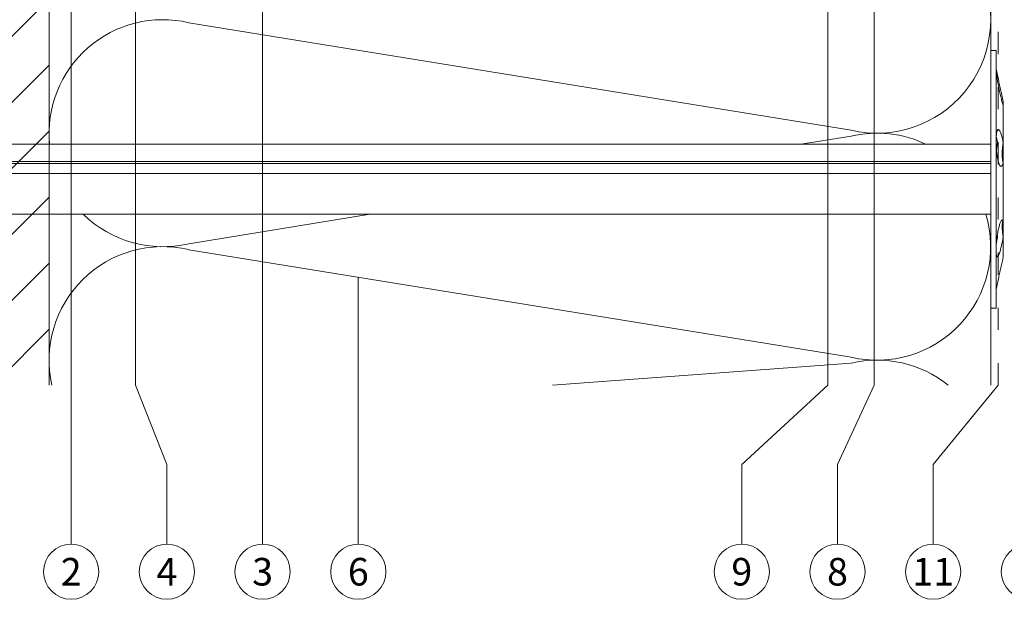
# Model space of a CAD drawing. Units: millimetres. Extents: x -1685 to 11761, y 4 to 6486.
# Drawn here: x 6803 to 6936, y 204 to 282 of the extents above; entities that cross this region are included whole.
import ezdxf

# ---------------------------------------------------------------- set-up
doc = ezdxf.new("R2010")
doc.units = ezdxf.units.MM
doc.linetypes.add('ACAD_ISO03W100', pattern=[30, 12, -18])
for name, color, linetype, lineweight in [('Dämmstoffhalter', 20, 'Continuous', 5), ('Dämmung', 30, 'Continuous', 5), ('Legende', 251, 'Continuous', 5), ('Mauerwerk', 253, 'Continuous', 13), ('Mauerwerk-Schraffur', 253, 'Continuous', 5), ('Windbremsfolie', 3, 'Continuous', 13)]:
    doc.layers.add(name, color=color, linetype=linetype, lineweight=lineweight)
doc.styles.add('Text-H5', font='arial.ttf', dxfattribs={"height": 5})

# ---------------------------------------------------------------- blocks, each defined once
blk = doc.blocks.new('A$C02E76A06')
at = {"layer": 'Mauerwerk'}
blk.add_lwpolyline([(0, -211), (0, -96.05)], dxfattribs=at)
blk = doc.blocks.new('A$C743fd43c')
at = {"layer": 'Dämmstoffhalter'}
for p, q in [((-4.75, 177.799998), (-4.75, 0)), ((0.799634, 177.799998), (0.799634, 0)), ((2.13546, 177.799998), (2.13546, 0)), ((2.397111, 177.799998), (2.397111, 0)), ((4.75, 177.799998), (4.75, 0)), ((17.5, 0), (-17.5, 0)), ((-17.5, 0), (-17.5, -0.732927)), ((2.13546, 0), (2.132927, -0.000002)), ((17.5, 0), (17.5, -0.732927)), ((17.5, -0.732927), (-17.5, -0.732927)), ((-15, -0.732927), (-13.548351, -1.048077)), ((-13.55037, -1.047638), (-13.372108, -1.086269)), ((-13.372108, -1.086269), (-13.187049, -1.126276)), ((-13.187049, -1.126276), (-12.996817, -1.167361)), ((-12.996817, -1.167361), (-12.803302, -1.209159)), ((-12.803302, -1.209159), (-12.608423, -1.251299)), ((-12.608423, -1.251299), (-12.414204, -1.293363)), ((-12.414204, -1.293363), (-12.222637, -1.334932)), ((-12.222637, -1.334932), (-12.029454, -1.37694)), ((-10.525992, -0.869337), (-10.534841, -0.899105)), ((-10.534841, -0.899105), (-10.527179, -0.928285)), ((-10.527179, -0.928285), (-10.504317, -0.959889)), ((-10.498604, -0.841754), (-10.525992, -0.869337)), ((-10.504317, -0.959889), (-10.465924, -0.993742)), ((-10.452035, -0.816778), (-10.498604, -0.841754)), ((-10.465924, -0.993742), (-10.411832, -1.029639)), ((-10.386322, -0.794723), (-10.452035, -0.816778)), ((-10.411832, -1.029639), (-10.342443, -1.067311)), ((-10.301984, -0.775834), (-10.386322, -0.794723)), ((-10.342443, -1.067311), (-10.258278, -1.106476)), ((-10.199673, -0.760302), (-10.301984, -0.775834)), ((-10.258278, -1.106476), (-10.159985, -1.146865)), ((-10.080714, -0.748215), (-10.199673, -0.760302)), ((-10.159985, -1.146865), (-10.048679, -1.18814)), ((-9.946655, -0.73965), (-10.080714, -0.748215)), ((-10.048679, -1.18814), (-9.925576, -1.229941)), ((-9.799524, -0.734589), (-9.946655, -0.73965)), ((-9.925576, -1.229941), (-9.792159, -1.271881)), ((-9.641814, -0.732927), (-9.799524, -0.734589)), ((-9.792159, -1.271881), (-9.650282, -1.313537)), ((-9.650282, -1.313537), (-9.500346, -1.354883)), ((-9.641814, -0.732927), (-9.490473, -0.734262)), ((-9.490473, -0.734262), (-9.328118, -0.738319)), ((-9.328118, -0.738319), (-9.156067, -0.745178)), ((-9.156067, -0.745178), (-8.975747, -0.75488)), ((-8.975747, -0.75488), (-8.788847, -0.767379)), ((-8.788847, -0.767379), (-8.597074, -0.782616)), ((-8.711221, -0.772686), (-8.565004, -0.802173)), ((-8.597074, -0.782616), (-8.402021, -0.800509)), ((-8.565004, -0.802173), (-8.417745, -0.830493)), ((-8.417745, -0.830493), (-8.270569, -0.85741)), ((-8.402021, -0.800509), (-8.205533, -0.820892)), ((-8.270569, -0.85741), (-8.124665, -0.882731)), ((-8.205533, -0.820892), (-8.009517, -0.843589)), ((-8.124665, -0.882731), (-7.981227, -0.906276)), ((-8.009517, -0.843589), (-7.815889, -0.868361)), ((-7.981227, -0.906276), (-7.83731, -0.928503)), ((-7.804199, -0.92245), (-7.83731, -0.928512)), ((-7.815889, -0.868361), (-7.626571, -0.894901)), ((-7.770963, -0.91646), (-7.804199, -0.92245)), ((-7.737618, -0.910547), (-7.770963, -0.91646)), ((-7.704179, -0.904716), (-7.737618, -0.910547)), ((-7.670661, -0.898972), (-7.704179, -0.904716)), ((-7.637082, -0.89332), (-7.670661, -0.898972)), ((-7.626571, -0.894901), (-7.441706, -0.923172)), ((-7.441706, -0.923172), (-7.257776, -0.953765)), ((-7.257776, -0.953765), (-7.076359, -0.986558)), ((-7.076359, -0.986558), (-6.899381, -1.021363)), ((-6.899381, -1.021363), (-6.728548, -1.057939)), ((-6.728548, -1.057939), (-6.565477, -1.096017)), ((-6.565477, -1.096017), (-6.411628, -1.135344)), ((-6.411628, -1.135344), (-6.268147, -1.175623)), ((-6.268147, -1.175623), (-6.136207, -1.216512)), ((-6.136207, -1.216512), (-6.016853, -1.257661)), ((-6.016853, -1.257661), (-5.910713, -1.298675)), ((-5.910713, -1.298675), (-5.818212, -1.339204)), ((1.798134, -1.337183), (1.779756, -1.378141)), ((1.830198, -1.296728), (1.798134, -1.337183)), ((1.876705, -1.255787), (1.830198, -1.296728)), ((1.937815, -1.214731), (1.876705, -1.255787)), ((2.01355, -1.173949), (1.937815, -1.214731)), ((2.103413, -1.133789), (2.01355, -1.173949)), ((2.206774, -1.09459), (2.103413, -1.133789)), ((2.122879, -0.000011), (2.120387, -0.000014)), ((2.125378, -0.000009), (2.122879, -0.000011)), ((2.127886, -0.000007), (2.125378, -0.000009)), ((2.130402, -0.000005), (2.127886, -0.000007)), ((2.132927, -0.000002), (2.130402, -0.000005)), ((2.322954, -1.056643), (2.206774, -1.09459)), ((2.450846, -1.020202), (2.322954, -1.056643)), ((2.58921, -0.985532), (2.450846, -1.020202)), ((2.736641, -0.952872), (2.58921, -0.985532)), ((2.891369, -0.922407), (2.736641, -0.952872)), ((3.051963, -0.89425), (2.891369, -0.922407)), ((3.221539, -0.867804), (3.051963, -0.89425)), ((3.400017, -0.843125), (3.221539, -0.867804)), ((3.585881, -0.820518), (3.400017, -0.843125)), ((3.777472, -0.800218), (3.585881, -0.820518)), ((3.972996, -0.782401), (3.777472, -0.800218)), ((3.863519, -0.791431), (4.044858, -0.804716)), ((4.170711, -0.767228), (3.972996, -0.782401)), ((4.044858, -0.804716), (4.22824, -0.822267)), ((4.368967, -0.754784), (4.170711, -0.767228)), ((4.22824, -0.822267), (4.411639, -0.843868)), ((4.565897, -0.745124), (4.368967, -0.754784)), ((4.411639, -0.843868), (4.593098, -0.869119)), ((4.759628, -0.738296), (4.565897, -0.745124)), ((4.593098, -0.869119), (4.770545, -0.897534)), ((4.948354, -0.734256), (4.759628, -0.738296)), ((4.770545, -0.897534), (4.941997, -0.928512)), ((5.093694, -0.903915), (4.941997, -0.928503)), ((5.130302, -0.732927), (4.948354, -0.734256)), ((5.242061, -0.877607), (5.093694, -0.903915)), ((5.130302, -0.732927), (5.31572, -0.734389)), ((5.389421, -0.849178), (5.242061, -0.877607)), ((5.31572, -0.734389), (5.497237, -0.738834)), ((5.534096, -0.818874), (5.389421, -0.849178)), ((5.497237, -0.738834), (5.67251, -0.746353)), ((5.674552, -0.786977), (5.534096, -0.818874)), ((5.67251, -0.746353), (5.839395, -0.756979)), ((5.809439, -0.753809), (5.674552, -0.786977)), ((5.839395, -0.756979), (5.996073, -0.770655)), ((5.996073, -0.770655), (6.140815, -0.787313)), ((6.140815, -0.787313), (6.272361, -0.806831)), ((6.272361, -0.806831), (6.389575, -0.829014)), ((6.477484, -1.299366), (6.3776, -1.342087)), ((6.389575, -0.829014), (6.491412, -0.853646)), ((6.565038, -1.256132), (6.477484, -1.299366)), ((6.491412, -0.853646), (6.577396, -0.880412)), ((6.63888, -1.212766), (6.565038, -1.256132)), ((6.577396, -0.880412), (6.647307, -0.908977)), ((6.697566, -1.169724), (6.63888, -1.212766)), ((6.647307, -0.908977), (6.702479, -0.939838)), ((6.740258, -1.127416), (6.697566, -1.169724)), ((6.702479, -0.939838), (6.742832, -0.973193)), ((6.766263, -1.086239), (6.740258, -1.127416)), ((6.742832, -0.973193), (6.767287, -1.008836)), ((6.775197, -1.046518), (6.766263, -1.086239)), ((6.767287, -1.008836), (6.775197, -1.046518)), ((11.408406, -1.326756), (11.238131, -1.36698)), ((11.583381, -1.286619), (11.408406, -1.326756)), ((11.765222, -1.246076), (11.583381, -1.286619)), ((11.952362, -1.205511), (11.765222, -1.246076)), ((12.143192, -1.165294), (11.952362, -1.205511)), ((12.222637, -1.334932), (12.029454, -1.37694)), ((12.33602, -1.125757), (12.143192, -1.165294)), ((12.414204, -1.293363), (12.222637, -1.334932)), ((12.529149, -1.087223), (12.33602, -1.125757)), ((12.608423, -1.251299), (12.414204, -1.293363)), ((12.721058, -1.04996), (12.529149, -1.087223)), ((12.803302, -1.209159), (12.608423, -1.251299)), ((12.910132, -1.014215), (12.721058, -1.04996)), ((12.996817, -1.167361), (12.803302, -1.209159)), ((13.094701, -0.980245), (12.910132, -1.014215)), ((13.187049, -1.126276), (12.996817, -1.167361)), ((13.273171, -0.948272), (13.094701, -0.980245)), ((13.372108, -1.086269), (13.187049, -1.126276)), ((13.444075, -0.918469), (13.273171, -0.948272)), ((13.55037, -1.047638), (13.372108, -1.086269)), ((13.606672, -0.89089), (13.444075, -0.918469)), ((15, -0.732927), (13.548351, -1.048077)), ((13.722174, -1.010249), (13.55037, -1.047638)), ((13.764214, -0.864932), (13.606672, -0.89089)), ((13.88378, -0.974849), (13.722174, -1.010249)), ((13.915699, -0.840735), (13.764214, -0.864932)), ((14.033799, -0.941684), (13.88378, -0.974849)), ((14.059218, -0.818592), (13.915699, -0.840735)), ((14.171101, -0.910955), (14.033799, -0.941684)), ((14.193168, -0.798721), (14.059218, -0.818592)), ((14.296036, -0.882528), (14.171101, -0.910955)), ((14.316171, -0.781291), (14.193168, -0.798721)), ((14.410706, -0.855859), (14.296036, -0.882528)), ((14.426935, -0.766455), (14.316171, -0.781291)), ((14.513405, -0.831254), (14.410706, -0.855859)), ((14.524609, -0.754288), (14.426935, -0.766455)), ((14.602412, -0.809028), (14.513405, -0.831254)), ((14.608426, -0.744847), (14.524609, -0.754288)), ((14.676583, -0.789395), (14.602412, -0.809028)), ((14.677702, -0.738174), (14.608426, -0.744847)), ((14.734914, -0.772549), (14.676583, -0.789395)), ((14.732258, -0.734226), (14.677702, -0.738174)), ((14.772117, -0.732927), (14.732258, -0.734226)), ((14.776735, -0.758621), (14.734914, -0.772549)), ((14.772117, -0.732927), (14.783506, -0.733114)), ((14.801839, -0.747675), (14.776735, -0.758621)), ((14.783506, -0.733114), (14.792923, -0.733677)), ((14.792923, -0.733677), (14.800326, -0.73462)), ((14.800326, -0.73462), (14.805678, -0.735948)), ((14.810073, -0.739774), (14.801839, -0.747675)), ((14.805678, -0.735948), (14.80894, -0.737665)), ((14.80894, -0.737665), (14.810073, -0.739774)), ((-12.029454, -1.37694), (-11.833174, -1.419701)), ((-11.833174, -1.419701), (-11.636768, -1.462554)), ((-11.636768, -1.462554), (-11.443048, -1.504845)), ((-11.443048, -1.504845), (-11.254682, -1.545939)), ((-11.254682, -1.545939), (-11.074, -1.585253)), ((-11.073251, -1.585415), (-10.545448, -1.7)), ((-7.810238, -1.7), (-10.545448, -1.7)), ((-9.500346, -1.354883), (-9.337832, -1.397113)), ((-9.337832, -1.397113), (-9.163772, -1.43978)), ((-9.163772, -1.43978), (-8.980172, -1.482234)), ((-8.980172, -1.482234), (-8.789347, -1.523834)), ((-8.789347, -1.523834), (-8.593606, -1.563984)), ((-8.593606, -1.563984), (-8.395581, -1.602106)), ((-8.395581, -1.602106), (-8.198035, -1.637639)), ((-8.198035, -1.637639), (-8.003871, -1.670121)), ((-8.003871, -1.670121), (-7.81024, -1.699995)), ((-7.646059, -1.671278), (-7.81024, -1.700006)), ((-5.621815, -1.7), (-7.810151, -1.7)), ((-7.480643, -1.64485), (-7.646059, -1.671278)), ((-7.315785, -1.621206), (-7.480643, -1.64485)), ((-7.153228, -1.60074), (-7.315785, -1.621206)), ((-6.994581, -1.583798), (-7.153228, -1.60074)), ((-6.841306, -1.570557), (-6.994581, -1.583798)), ((-6.694925, -1.56118), (-6.841306, -1.570557)), ((-6.556737, -1.555656), (-6.694925, -1.56118)), ((-6.427876, -1.553848), (-6.556737, -1.555656)), ((-6.427876, -1.553848), (-6.305953, -1.555656)), ((-6.342967, -1.554711), (-6.342967, -1.690364)), ((-5.636532, -1.690364), (-6.342967, -1.690364)), ((-6.305953, -1.555656), (-6.189006, -1.56118)), ((-6.189006, -1.56118), (-6.07879, -1.570561)), ((-6.07879, -1.570561), (-5.976764, -1.583798)), ((-5.976764, -1.583798), (-5.884086, -1.60074)), ((-5.884086, -1.60074), (-5.801755, -1.621206)), ((-5.818212, -1.339204), (-5.737006, -1.380301)), ((-5.801755, -1.621206), (-5.730334, -1.64485)), ((-5.737006, -1.380301), (-5.667505, -1.422066)), ((-5.730334, -1.64485), (-5.670302, -1.671278)), ((-5.670302, -1.671278), (-5.621815, -1.700006)), ((-5.667505, -1.422066), (-5.611587, -1.463884)), ((-5.594597, -1.682821), (-5.621816, -1.699995)), ((2.231247, -1.7), (-5.621785, -1.7)), ((-5.611587, -1.463884), (-5.570394, -1.505148)), ((-5.572759, -1.665037), (-5.594597, -1.682821)), ((-5.555712, -1.646221), (-5.572759, -1.665037)), ((-5.570394, -1.505148), (-5.544795, -1.545266)), ((-5.543559, -1.626334), (-5.555712, -1.646221)), ((-5.544795, -1.545266), (-5.534975, -1.583697)), ((-5.536563, -1.605463), (-5.543559, -1.626334)), ((-5.534975, -1.583697), (-5.536563, -1.605463)), ((1.779756, -1.378141), (1.775956, -1.423079)), ((1.775956, -1.423079), (1.79003, -1.468063)), ((1.79003, -1.468063), (1.822301, -1.512332)), ((1.822301, -1.512332), (1.872694, -1.555164)), ((1.872694, -1.555164), (1.940253, -1.595881)), ((1.940253, -1.595881), (2.023586, -1.633811)), ((2.023586, -1.633811), (2.120393, -1.668394)), ((2.120393, -1.668394), (2.231274, -1.699995)), ((2.330932, -1.671278), (2.231274, -1.700006)), ((4.915695, -1.7), (2.231309, -1.7)), ((4.401352, -1.690364), (2.257544, -1.690364)), ((2.441171, -1.64485), (2.330932, -1.671278)), ((2.561212, -1.621197), (2.441171, -1.64485)), ((2.690088, -1.60074), (2.561212, -1.621197)), ((2.826686, -1.583798), (2.690088, -1.60074)), ((2.969635, -1.570561), (2.826686, -1.583798)), ((3.117397, -1.56118), (2.969635, -1.570561)), ((3.268231, -1.555656), (3.117397, -1.56118)), ((3.420202, -1.553848), (3.268231, -1.555656)), ((3.420202, -1.553848), (3.575863, -1.555656)), ((3.575863, -1.555656), (3.737999, -1.56118)), ((3.737999, -1.56118), (3.905007, -1.570561)), ((3.905007, -1.570561), (4.075223, -1.583798)), ((4.075223, -1.583798), (4.246922, -1.60074)), ((4.246922, -1.60074), (4.418465, -1.621206)), ((4.486261, -1.690364), (4.401348, -1.690364)), ((4.401352, -1.619009), (4.401352, -1.690364)), ((4.418465, -1.621206), (4.588243, -1.64485)), ((4.486261, -1.630246), (4.486261, -1.690364)), ((4.863561, -1.690364), (4.486261, -1.690364)), ((4.588243, -1.64485), (4.754556, -1.671278)), ((4.754556, -1.671278), (4.915774, -1.700006)), ((5.107305, -1.669066), (4.915774, -1.699995)), ((10.041486, -1.7), (4.915783, -1.7)), ((5.294116, -1.635303), (5.107305, -1.669066)), ((5.478387, -1.598309), (5.294116, -1.635303)), ((5.656874, -1.558604), (5.478387, -1.598309)), ((5.826788, -1.516816), (5.656874, -1.558604)), ((5.985631, -1.473581), (5.826788, -1.516816)), ((6.131462, -1.429573), (5.985631, -1.473581)), ((6.262496, -1.385502), (6.131462, -1.429573)), ((6.3776, -1.342087), (6.262496, -1.385502)), ((10.53756, -1.7), (10.041509, -1.7)), ((10.126719, -1.671106), (10.041514, -1.699995)), ((10.224302, -1.639817), (10.126719, -1.671106)), ((10.336192, -1.605642), (10.224302, -1.639817)), ((10.2555, -1.629578), (10.298978, -1.640067)), ((10.298978, -1.640067), (10.344026, -1.651107)), ((10.461644, -1.568996), (10.336192, -1.605642)), ((10.344026, -1.651107), (10.390542, -1.662664)), ((10.390542, -1.662664), (10.438407, -1.674698)), ((10.438407, -1.674698), (10.487473, -1.687162)), ((10.599368, -1.530379), (10.461644, -1.568996)), ((10.487473, -1.687162), (10.537568, -1.7)), ((10.545448, -1.7), (10.537568, -1.7)), ((10.618518, -1.683025), (10.53759, -1.699995)), ((11.073251, -1.585415), (10.545448, -1.7)), ((10.747844, -1.490318), (10.599368, -1.530379)), ((10.701444, -1.665464), (10.618518, -1.683025)), ((10.788411, -1.6469), (10.701444, -1.665464)), ((10.905289, -1.449344), (10.747844, -1.490318)), ((10.87971, -1.627288), (10.788411, -1.6469)), ((10.975016, -1.60671), (10.87971, -1.627288)), ((11.069523, -1.408036), (10.905289, -1.449344)), ((11.074, -1.585253), (10.975016, -1.60671)), ((11.238131, -1.36698), (11.069523, -1.408036)), ((11.254682, -1.545939), (11.074, -1.585253)), ((11.443048, -1.504845), (11.254682, -1.545939)), ((11.636768, -1.462554), (11.443048, -1.504845)), ((11.833174, -1.419701), (11.636768, -1.462554)), ((12.029454, -1.37694), (11.833174, -1.419701))]:
    blk.add_line(p, q, dxfattribs=at)
blk = doc.blocks.new('A$C86921e11')
at = {"layer": 'Dämmung'}
for p, q in [((-18.96, 34.65), (-108.94, 49.26)), ((-25.78, 32.73), (-18.96, 33.83)), ((-108.94, 19.22), (-84.3, 23.23)), ((-18.96, 3.8), (-108.94, 18.4)), ((-59.52, 0), (-18.96, 2.98))]:
    blk.add_line(p, q, dxfattribs=at)
for points in [[(0, 55.95), (0, 32.73)], [(0, 23.23), (0, 0)]]:
    blk.add_lwpolyline(points, dxfattribs=at)
for centre, start, end in [((-15.43, 49.67), 256.7595, 24.0259), ((-112.47, 34.24), 76.7595, 185.6426), ((-15.43, 18.81), 64.3793, 103.2405), ((-112.47, 34.24), 225.5715, 283.2405), ((-15.43, 18.81), 256.7595, 16.6112), ((-112.47, 3.39), 76.7595, 192.6855), ((-15.43, -12.04), 51.2973, 103.2405)]:
    blk.add_arc(centre, 15.43, start, end, dxfattribs=at)

msp = doc.modelspace()

# ---------------------------------------------------------------- hatches: boundary and pattern name
at = {"layer": 'Mauerwerk-Schraffur'}
h = msp.add_hatch(dxfattribs=at)
h.set_pattern_fill('ANSI31', color=256, scale=2)
h.set_pattern_definition([(45, (-1836.9415, 1061.8903), (-4.490128, 4.490128), [])])
edge = h.paths.add_edge_path()
edge.add_spline(control_points=[(6779.303, 398.295), (6779.323, 398.344), (6779.397, 398.49), (6779.47, 398.527), (6779.523, 398.496)], knot_values=[60.9223341, 60.9223341, 60.9223341, 60.9223341, 61.028778, 61.3035218, 61.3035218, 61.3035218, 61.3035218], degree=3, periodic=0)
edge.add_spline(control_points=[(6779.523, 398.496), (6779.595, 398.455), (6779.667, 398.413), (6779.739, 398.372)], knot_values=[2.523527, 2.523527, 2.523527, 2.523527, 2.7724872, 2.7724872, 2.7724872, 2.7724872], degree=3, periodic=0)
edge.add_line((6779.739, 398.372), (6780.754, 398.958))
edge.add_line((6780.754, 398.958), (6781.554, 398.958))
edge.add_line((6781.554, 398.958), (6781.554, 398.554))
edge.add_arc((6781.854, 398.554), 0.3, 180, 300)
edge.add_line((6782.004, 398.294), (6783.154, 398.958))
edge.add_line((6783.154, 398.958), (6783.954, 398.958))
edge.add_line((6783.954, 398.958), (6783.954, 398.554))
edge.add_arc((6784.254, 398.554), 0.3, 180, 300)
edge.add_line((6784.404, 398.294), (6785.554, 398.958))
edge.add_line((6785.554, 398.958), (6786.354, 398.958))
edge.add_line((6786.354, 398.958), (6786.354, 398.554))
edge.add_arc((6786.654, 398.554), 0.3, 180, 249.85488)
edge.add_spline(control_points=[(6786.551, 398.272), (6786.596, 398.385), (6786.672, 398.51), (6786.749, 398.514), (6786.78, 398.496)], knot_values=[73.4727183, 73.4727183, 73.4727183, 73.4727183, 73.7062536, 73.8698924, 73.8698924, 73.8698924, 73.8698924], degree=3, periodic=0)
edge.add_spline(control_points=[(6786.78, 398.496), (6786.843, 398.46), (6786.905, 398.424), (6786.967, 398.388)], knot_values=[2.5565241, 2.5565241, 2.5565241, 2.5565241, 2.7724872, 2.7724872, 2.7724872, 2.7724872], degree=3, periodic=0)
edge.add_line((6786.967, 398.388), (6787.954, 398.958))
edge.add_line((6787.954, 398.958), (6790.654, 398.958))
edge.add_line((6790.654, 398.958), (6796.252, 400.458))
edge.add_line((6796.252, 400.458), (6803.156, 400.458))
edge.add_line((6803.156, 400.458), (6805.754, 398.958))
edge.add_line((6805.754, 398.958), (6806.747, 398.958))
edge.add_line((6806.747, 398.958), (6806.747, 443.808))
edge.add_line((6806.747, 443.808), (6716.747, 443.808))
edge.add_line((6716.747, 443.808), (6716.747, 232.808))
edge.add_line((6716.747, 232.808), (6806.747, 232.808))
edge.add_line((6806.747, 232.808), (6806.747, 388.958))
edge.add_line((6806.747, 388.958), (6805.754, 388.958))
edge.add_line((6805.754, 388.958), (6803.156, 387.458))
edge.add_line((6803.156, 387.458), (6796.252, 387.458))
edge.add_line((6796.252, 387.458), (6790.654, 388.958))
edge.add_line((6790.654, 388.958), (6787.954, 388.958))
edge.add_line((6787.954, 388.958), (6786.804, 389.622))
edge.add_arc((6786.654, 389.362), 0.3, 60, 180)
edge.add_line((6786.354, 389.362), (6786.354, 388.958))
edge.add_line((6786.354, 388.958), (6785.554, 388.958))
edge.add_line((6785.554, 388.958), (6784.404, 389.622))
edge.add_arc((6784.254, 389.362), 0.3, 60, 180)
edge.add_line((6783.954, 389.362), (6783.954, 388.958))
edge.add_line((6783.954, 388.958), (6783.154, 388.958))
edge.add_line((6783.154, 388.958), (6782.004, 389.622))
edge.add_arc((6781.854, 389.362), 0.3, 60, 180)
edge.add_line((6781.554, 389.362), (6781.554, 388.958))
edge.add_line((6781.554, 388.958), (6780.754, 388.958))
edge.add_line((6780.754, 388.958), (6779.604, 389.622))
edge.add_arc((6779.454, 389.362), 0.3, 60, 180)
edge.add_line((6779.154, 389.362), (6779.154, 388.958))
edge.add_line((6779.154, 388.958), (6778.354, 388.958))
edge.add_line((6778.354, 388.958), (6777.204, 389.622))
edge.add_arc((6777.054, 389.362), 0.3, 60, 180)
edge.add_line((6776.754, 389.362), (6776.754, 388.958))
edge.add_line((6776.754, 388.958), (6775.154, 388.958))
edge.add_line((6775.154, 388.958), (6772.556, 387.458))
edge.add_line((6772.556, 387.458), (6763.252, 387.458))
edge.add_line((6763.252, 387.458), (6757.654, 388.958))
edge.add_line((6757.654, 388.958), (6738.154, 388.958))
edge.add_line((6738.154, 388.958), (6735.154, 391.958))
edge.add_line((6735.154, 391.958), (6735.154, 393.958))
edge.add_line((6735.154, 393.958), (6735.154, 395.958))
edge.add_line((6735.154, 395.958), (6738.154, 398.958))
edge.add_line((6738.154, 398.958), (6757.654, 398.958))
edge.add_line((6757.654, 398.958), (6763.252, 400.458))
edge.add_line((6763.252, 400.458), (6772.556, 400.458))
edge.add_line((6772.556, 400.458), (6775.154, 398.958))
edge.add_line((6775.154, 398.958), (6776.754, 398.958))
edge.add_line((6776.754, 398.958), (6776.754, 398.554))
edge.add_arc((6777.054, 398.554), 0.3, 180, 300)
edge.add_line((6777.204, 398.294), (6778.354, 398.958))
edge.add_line((6778.354, 398.958), (6779.154, 398.958))
edge.add_line((6779.154, 398.958), (6779.154, 398.554))
edge.add_arc((6779.454, 398.554), 0.3, 180, 239.7283)

# ---------------------------------------------------------------- linework, layer by layer
at = {"layer": 'Legende'}
for points in [[(6818.497, 381.458), (6818.497, 232.808)], [(6809.747, 347.758), (6809.747, 221.996)], [(6835.747, 329.758), (6835.747, 221.996)], [(6918.84, 327.758), (6918.84, 232.808)], [(6912.547, 315.758), (6912.547, 232.808)], [(6848.747, 247.473), (6848.747, 221.996)], [(6818.497, 232.808), (6822.747, 221.996)], [(6912.547, 232.808), (6900.84, 221.996)], [(6913.84, 221.996), (6918.84, 232.808)], [(6935.668, 232.808), (6926.84, 221.996)], [(6809.747, 211.184), (6809.747, 221.996)], [(6822.747, 211.184), (6822.747, 221.996)], [(6835.747, 211.184), (6835.747, 221.996)], [(6848.747, 211.184), (6848.747, 221.996)], [(6900.84, 211.184), (6900.84, 221.996)], [(6913.84, 211.184), (6913.84, 221.996)], [(6926.84, 211.184), (6926.84, 221.996)]]:
    msp.add_lwpolyline(points, dxfattribs=at)
for centre in [(6809.747, 207.434), (6822.747, 207.434), (6835.747, 207.434), (6848.747, 207.434), (6900.84, 207.434), (6913.84, 207.434), (6926.84, 207.434), (6939.84, 207.434)]:
    msp.add_circle(centre, 3.75, dxfattribs=at)
at = {"layer": 'Windbremsfolie', "linetype": 'ACAD_ISO03W100', "ltscale": 0.25}
msp.add_lwpolyline([(6935.647, 232.808), (6935.647, 443.808)], dxfattribs=at)

# ---------------------------------------------------------------- block references
at = {"layer": 'Dämmstoffhalter', "rotation": 90}
msp.add_blockref('A$C743fd43c', (6934.647, 260.783), dxfattribs=at)
at = {"layer": 'Dämmung'}
msp.add_blockref('A$C86921e11', (6934.647, 232.808), dxfattribs=at)
at = {"layer": 'Mauerwerk'}
msp.add_blockref('A$C02E76A06', (6806.747, 443.808), dxfattribs=at)

# ---------------------------------------------------------------- texts
at = {"layer": 'Legende', "char_height": 3.75, "attachment_point": 5, "style": 'Text-H5'}
for s, insert in [('2', (6809.747, 207.434)), ('4', (6822.747, 207.434)), ('3', (6835.747, 207.434)), ('6', (6848.747, 207.434)), ('9', (6900.84, 207.434)), ('8', (6913.84, 207.434)), ('11', (6926.84, 207.434))]:
    msp.add_mtext_dynamic_manual_height_columns(s, width=10.27647, gutter_width=1, heights=[0], dxfattribs=dict(at, insert=insert))

doc.saveas('drawing.dxf')
